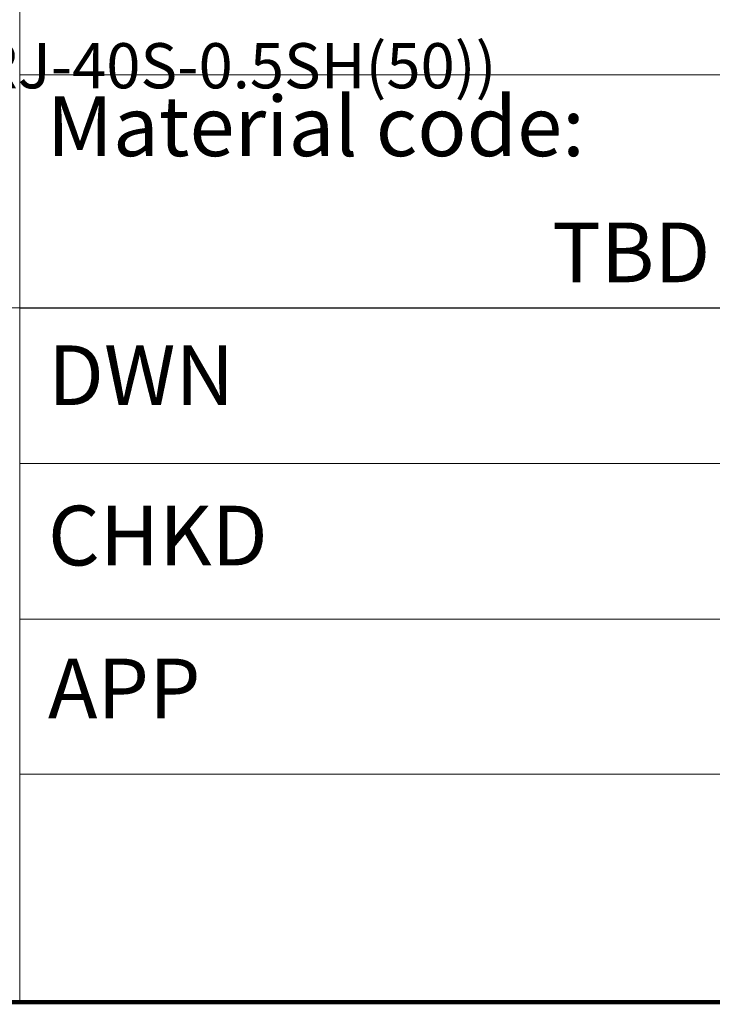
# Model space of a CAD drawing. Units: millimetres. Extents: x 16 to 1216, y 52 to 931.
# Drawn here: x 977 to 1037, y 52 to 137 of the extents above; entities that cross this region are included whole.
import ezdxf

# ---------------------------------------------------------------- set-up
doc = ezdxf.new("R2010")
doc.units = ezdxf.units.MM
doc.header["$LTSCALE"] = 20
doc.layers.add('联创图框', color=7, linetype='Continuous')
doc.styles.add('Arial', font='arial.ttf')

msp = doc.modelspace()

# ---------------------------------------------------------------- linework, layer by layer
at = {"layer": '联创图框', "lineweight": 13}
for p, q in [((976.917, 172.965), (976.917, 52.684)), ((976.917, 132.725), (1215.84, 132.725)), ((835.299, 112.605), (976.917, 112.605)), ((976.917, 99.189), (1092.803, 99.189)), ((976.917, 85.75), (1092.803, 85.75)), ((976.917, 72.365), (1215.84, 72.365))]:
    msp.add_line(p, q, dxfattribs=at)
at = {"layer": '联创图框'}
msp.add_line((976.917, 112.605), (1215.84, 112.605), dxfattribs=at)
at = {"layer": '联创图框', "lineweight": 13, "const_width": 0.379}
msp.add_lwpolyline([(57.304, 52.684), (57.304, 931.077), (1215.84, 931.077), (1215.84, 52.684)], close=True, dxfattribs=at)

# ---------------------------------------------------------------- texts
at = {"layer": '联创图框', "style": 'Arial'}
for s, height, p in [('Material code:', 5.15529, (979.265, 125.713)), ('DWN', 5.1553, (979.36, 104.22)), ('CHKD', 5.1553, (979.36, 90.379)), ('APP', 5.1553, (979.36, 77.18))]:
    msp.add_text(s, height=height, dxfattribs=at).set_placement(p)
at = {"layer": '联创图框', "lineweight": 13, "insert": (909.199, 135.466), "char_height": 3.9, "width": 111.35423, "attachment_point": 1, "style": 'Arial'}
msp.add_mtext('FPC Connector        (FH34SRJ-40S-0.5SH(50))', dxfattribs=at)
at = {"layer": '联创图框', "insert": (1022.915, 119.983), "char_height": 5.1553, "width": 26.58253, "attachment_point": 1, "style": 'Arial'}
msp.add_mtext('TBD ', dxfattribs=at)

doc.saveas('drawing.dxf')
